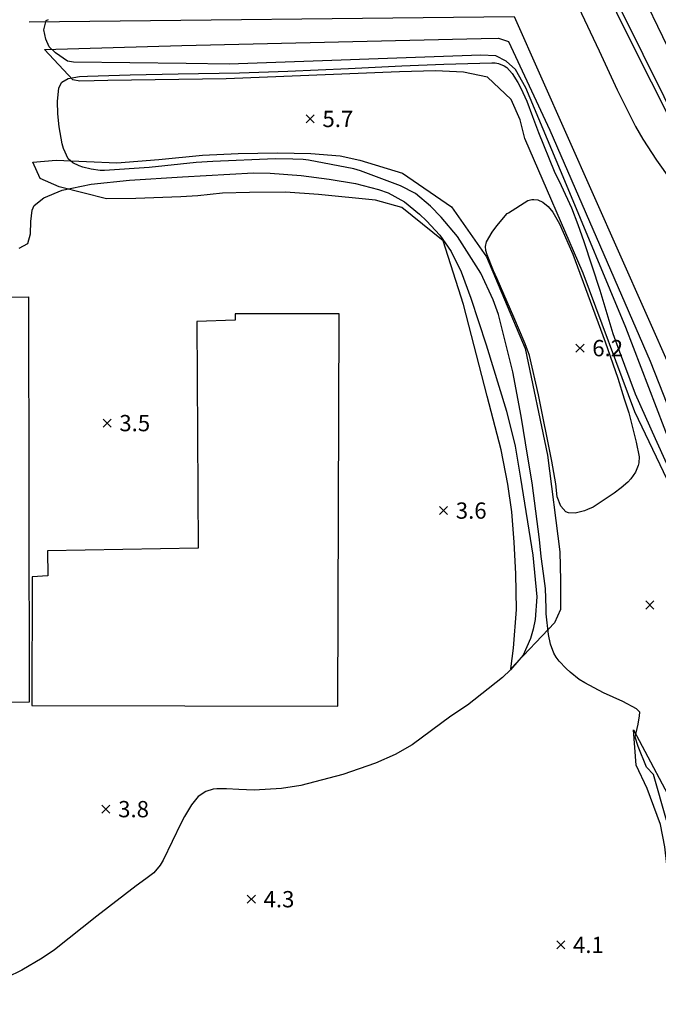
# Model space of a CAD drawing. Extents: x 186893 to 196048, y 175525 to 184883.
# Drawn here: x 190710 to 190789, y 176801 to 176922 of the extents above; entities that cross this region are included whole.
import ezdxf

# ---------------------------------------------------------------- set-up
doc = ezdxf.new("R2010")
doc.units = 0
doc.header["$MEASUREMENT"] = 0
for name, color, linetype in [('4_지형', 8, 'Continuous'), ('_1-2단계(H)', 10, 'Continuous'), ('연속지적도', 7, 'Continuous')]:
    doc.layers.add(name, color=color, linetype=linetype)
doc.styles.get("Standard").update_dxf_attribs({"font": 'simplex.shx'})

# ---------------------------------------------------------------- blocks, each defined once
blk = doc.blocks.new('명지1000-접합(흑백)')
at = {"layer": '4_지형', "color": 8}
for p, q in [((190745.576, 176910.075, 5.679), (190746.576, 176909.075, 5.679)), ((190745.576, 176909.075, 5.679), (190746.576, 176910.075, 5.679)), ((190778.718, 176881.923, 6.24), (190779.718, 176880.923, 6.24)), ((190778.718, 176880.923, 6.24), (190779.718, 176881.923, 6.24)), ((190720.63, 176872.712, 3.546), (190721.63, 176871.712, 3.546)), ((190720.63, 176871.712, 3.546), (190721.63, 176872.712, 3.546)), ((190761.954, 176861.968, 3.58), (190762.954, 176860.968, 3.58)), ((190761.954, 176860.968, 3.58), (190762.954, 176861.968, 3.58)), ((190787.294, 176850.364, 5.645), (190788.294, 176849.364, 5.645)), ((190787.294, 176849.364, 5.645), (190788.294, 176850.364, 5.645)), ((190720.486, 176825.295, 3.834), (190721.486, 176824.295, 3.834)), ((190720.486, 176824.295, 3.834), (190721.486, 176825.295, 3.834)), ((190738.347, 176814.233, 4.315), (190739.347, 176813.233, 4.315)), ((190738.347, 176813.233, 4.315), (190739.347, 176814.233, 4.315)), ((190776.355, 176808.621, 4.121), (190777.355, 176807.621, 4.121)), ((190776.355, 176807.621, 4.121), (190777.355, 176808.621, 4.121))]:
    blk.add_line(p, q, dxfattribs=at)
for points in [[(190779.042, 176923.283, 0), (190781.552, 176917.959, 0), (190783.793, 176913.139, 0), (190786.041, 176908.646, 0), (190786.925, 176907.104, 0), (190788.617, 176904.5, 0), (190791.855, 176899.946, 0)], [(190889.764, 176790.172, 2.648), (190870.124, 176805.772, 2.648), (190851.322, 176821.952, 2.648), (190847.583, 176825.791, 2.648), (190846.491, 176827.698, 2.655), (190844.974, 176831.039, 2.648), (190843.615, 176834.767, 2.648), (190836.251, 176858.443, 2.769), (190831.235, 176877.356, 2.956), (190830.071, 176881.808, 3.003), (190829.247, 176883.378, 2.996), (190826.76, 176886.048, 2.989), (190821.157, 176889.724, 3.043), (190813.891, 176893.538, 3.063), (190806.529, 176896.526, 2.976), (190801.309, 176897.864, 2.922), (190798.036, 176898.138, 2.922), (190796.981, 176898.641, 2.922), (190796.243, 176899.578, 2.929), (190794.711, 176901.896, 2.916), (190776.66, 176938.332, 2.996)], [(190791.453, 176866.774, 0), (190784.843, 176883.951, 0), (190777.336, 176901.957, 0), (190772.552, 176913.406, 0), (190771.277, 176915.656, 0), (190770.136, 176916.664, 0), (190768.876, 176917.305, 0), (190767.053, 176917.424, 0), (190736.139, 176916.289, 0), (190730.837, 176916.364, 0), (190717.014, 176916.549, 0), (190716.265, 176916.684, 0), (190714.811, 176917.712, 0), (190714.031, 176918.43, 0), (190713.626, 176919.357, 0), (190713.351, 176920.521, 0), (190713.65, 176921.667, 0), (190713.922, 176921.803, 0)], [(190890.042, 176788.966, 3.331), (190867.208, 176806.705, 3.324), (190858.254, 176815.28, 3.324), (190850.47, 176821.538, 3.324), (190847.192, 176824.915, 3.324), (190845.04, 176829.65, 3.324), (190840.518, 176842.372, 3.431), (190833.526, 176865.908, 3.739), (190829.938, 176879.469, 3.698), (190828.546, 176882.907, 3.698), (190826.442, 176885.183, 3.692), (190823.744, 176886.931, 3.692), (190818.006, 176890.324, 3.692), (190813.52, 176893.239, 3.692), (190809.77, 176894.69, 3.632), (190805.94, 176895.735, 3.638), (190799.256, 176897.119, 3.638), (190796.888, 176897.591, 3.638), (190796.342, 176898.036, 3.638), (190795.63, 176899.034, 3.632), (190786.054, 176917.9, 3.605), (190774.496, 176941.334, 3.612), (190756.386, 176980.28, 3.612), (190746.43, 177002.432, 3.612)], [(190898.667, 177001.249, 1.178), (190855.328, 176990.333, 1.178), (190829.229, 176983.743, 1.178), (190802.086, 176976.539, 1.151), (190786.234, 176972.701, 1.158), (190782.225, 176971.747, 1.158), (190779.818, 176971.021, 1.171), (190773.522, 176968.298, 2.194), (190769.828, 176965.931, 2.762), (190768.916, 176965.281, 2.849), (190768.919, 176964.658, 2.849), (190776.844, 176947.356, 2.989), (190786.921, 176924.731, 3.003), (190791.777, 176914.709, 2.956), (190794.426, 176910.184, 3.009), (190796.737, 176907.336, 3.023), (190799.484, 176905.218, 3.023), (190806.778, 176901.653, 3.103), (190815.16, 176897.425, 3.163), (190821.373, 176893.907, 3.15), (190824.838, 176892.431, 3.136), (190827.941, 176892.348, 3.056), (190829.216, 176892.438, 2.902), (190832.071, 176892.883, 2.461)], [(190711.576, 176921.507, 6.573), (190771.121, 176922.171, 6.961), (190797.017, 176863.857, 7.529), (190822.774, 176852.762, 7.703), (190834.074, 176815.147, 7.683), (190874.272, 176777.87, 8.445), (190599.843, 176777.434, 6.713), (190596.595, 176782.141, 7.061), (190610.704, 176829.07, 6.987), (190623.402, 176871.145, 7.101), (190625.692, 176873.179, 6.981)], [(190713.438, 176918.116, 3.745), (190730.3, 176918.596, 3.745), (190767.078, 176919.457, 3.866), (190769.202, 176919.495, 3.872), (190770.426, 176919.102, 3.879), (190775.498, 176908.203, 3.973), (190787.822, 176879.814, 3.926), (190794.066, 176864.008, 3.839), (190795.394, 176862.67, 3.852), (190814.428, 176854.635, 3.872), (190819.676, 176851.402, 3.872), (190820.424, 176849.63, 3.866), (190825.978, 176832.702, 3.712), (190832.292, 176815.324, 3.712), (190833.588, 176813.502, 3.712), (190850.694, 176795.98, 3.859), (190864.992, 176782.867, 4.287), (190865.63, 176781.548, 4.36), (190865.216, 176780.23, 4.414), (190863.744, 176779.709, 4.514), (190860.21, 176779.646, 4.467), (190809.928, 176778.934, 4.293), (190719.592, 176779.315, 4.293), (190673.048, 176779.723, 4.066)], [(190685.862, 176791.722, 3.719), (190737.062, 176791.126, 3.759), (190740.54, 176791.576, 3.799), (190743.394, 176792.377, 3.886), (190746.282, 176792.57, 3.912), (190781.53, 176791.672, 4.213), (190798.174, 176791.572, 4.267), (190799.252, 176792.927, 4.307), (190799.086, 176795.42, 4.313), (190798.108, 176797.074, 4.38), (190794.478, 176800.638, 4.354), (190792.612, 176806.28, 4.313), (190791.852, 176809.035, 4.2), (190791.108, 176812.177, 4.08), (190790.176, 176814.414, 4.106), (190789.912, 176817.618, 4.113), (190789.652, 176820.155, 4.113), (190789.114, 176822.92, 4.12), (190787.482, 176827.344, 4.293), (190786.098, 176830.213, 4.28), (190785.794, 176834.519, 4.28)], [(190785.794, 176834.519, 4.995), (190791.376, 176823.99, 6.225), (190796.06, 176811.464, 6.68), (190799.628, 176802.015, 6.754), (190800.884, 176799.552, 6.546), (190801.508, 176797.976, 5.757), (190801.628, 176795.78, 5.684), (190801.561, 176793.03, 5.684), (190801.136, 176790.81, 5.63), (190800.869, 176789.883, 5.63), (190799.257, 176789.115, 5.637), (190796.64, 176789.104, 5.677), (190789.674, 176789.038, 5.798), (190736.058, 176788.359, 6.105), (190672.423, 176788.909, 6.139)], [(190790.37, 176864.343, 5.831), (190785.968, 176873.604, 6.245), (190779.602, 176890.639, 6.239), (190772.456, 176907.164, 6.065), (190771.878, 176909.473, 6.058), (190770.764, 176911.973, 6.038), (190767.838, 176914.703, 5.804), (190764.9, 176915.33, 5.751), (190761.472, 176915.498, 5.684), (190757.05, 176915.355, 5.65), (190735.744, 176914.502, 5.637), (190721.21, 176914.285, 5.577), (190719.552, 176914.255, 5.584), (190717.78, 176914.223, 5.584), (190716.922, 176914.374, 5.57), (190713.438, 176918.116, 4.253)], [(190789.859, 176823.449, 0), (190788.227, 176829.029, 0), (190787.377, 176829.948, 0), (190786.34, 176832.472, 0), (190785.994, 176833.647, 0), (190785.994, 176833.647, 0), (190786.374, 176835.238, 0), (190786.513, 176836.24, 0), (190786.547, 176836.69, 0), (190786.141, 176837.122, 0), (190784.466, 176838.021, 0), (190782.12, 176839.095, 0), (190782.12, 176839.095, 0), (190779.805, 176840.29, 0), (190779.128, 176840.713, 0), (190777.989, 176841.608, 0), (190777.499, 176842.054, 0), (190776.64, 176842.961, 0), (190776.297, 176843.45, 0), (190776.014, 176843.953, 0), (190775.606, 176845.062, 0), (190775.344, 176846.254, 0), (190775.064, 176848.77, 0), (190775.051, 176849.472, 0), (190775.051, 176849.472, 0), (190774.961, 176851.884, 0), (190774.713, 176853.758, 0), (190774.713, 176853.758, 0), (190774.428, 176855.819, 0), (190774.249, 176857.922, 0), (190773.348, 176864.88, 0), (190773.348, 176864.88, 0), (190772.796, 176868.013, 0), (190771.969, 176873.066, 0), (190770.967, 176878.524, 0), (190769.221, 176885.567, 0), (190768.567, 176887.367, 0), (190767.024, 176890.616, 0), (190764.16, 176895.151, 0), (190762.164, 176897.522, 0), (190760.863, 176898.869, 0), (190759.029, 176900.407, 0), (190757.18, 176901.356, 0), (190752.259, 176903.193, 0), (190751.425, 176903.432, 0), (190745.856, 176904.528, 0), (190745.226, 176904.59, 0), (190743.955, 176904.647, 0), (190743.955, 176904.647, 0), (190741.768, 176904.661, 0), (190734.137, 176904.348, 0), (190734.137, 176904.348, 0), (190732.081, 176904.211, 0), (190726.281, 176903.618, 0), (190720.831, 176903.231, 0), (190720.276, 176903.248, 0), (190719.177, 176903.389, 0), (190718.156, 176903.658, 0), (190717.711, 176903.823, 0), (190716.943, 176904.19, 0), (190716.345, 176904.681, 0), (190716.345, 176904.681, 0), (190715.761, 176905.941, 0), (190715.617, 176906.507, 0), (190715.238, 176908.613, 0), (190715.089, 176910.188, 0), (190715.041, 176911.705, 0), (190715.184, 176913.406, 0), (190715.184, 176913.406, 0), (190715.566, 176914.088, 0), (190716.361, 176914.524, 0), (190717.754, 176914.777, 0), (190718.715, 176914.841, 0), (190723.948, 176914.976, 0), (190729.843, 176915.116, 0), (190737.383, 176915.253, 0), (190743.324, 176915.454, 0), (190750.787, 176915.777, 0), (190757.321, 176916.103, 0), (190762.499, 176916.31, 0), (190768.374, 176916.463, 0), (190768.815, 176916.451, 0), (190769.204, 176916.392, 0), (190769.904, 176916.117, 0), (190770.223, 176915.875, 0), (190770.871, 176915.151, 0), (190771.573, 176914.047, 0), (190771.934, 176913.365, 0), (190772.672, 176911.74, 0), (190773.394, 176909.875, 0), (190773.394, 176909.875, 0), (190774.099, 176907.895, 0), (190776.037, 176903.156, 0), (190776.898, 176901.386, 0), (190776.898, 176901.386, 0), (190778.171, 176898.648, 0), (190778.957, 176896.602, 0), (190778.957, 176896.602, 0), (190779.697, 176894.523, 0), (190781.651, 176888.54, 0), (190783.265, 176883.234, 0), (190784.039, 176881.108, 0), (190785.995, 176875.788, 0), (190788.454, 176870.309, 0), (190788.454, 176870.309, 0), (190789.854, 176867.232, 0)], [(190711.996, 176904.283, 4.38), (190714.856, 176904.502, 5.269), (190722.328, 176904.189, 5.764), (190727.478, 176904.598, 5.864), (190732.856, 176905.123, 5.858), (190737.248, 176905.316, 5.871), (190742.072, 176905.398, 5.838), (190746.164, 176905.344, 5.818), (190749.768, 176905.029, 5.811), (190752.184, 176904.51, 5.818), (190757.42, 176902.933, 5.811), (190763.414, 176898.795, 5.911), (190767.746, 176892.617, 6.105), (190772.494, 176881.396, 6.279), (190775.24, 176868.282, 6.279), (190776.72, 176856.406, 6.279), (190776.81, 176852.898, 6.152), (190776.828, 176849.308, 5.958), (190776.094, 176847.684, 5.624), (190770.722, 176842.01, 4.18)], [(190770.722, 176842.01, 4.28), (190771.056, 176844.555, 3.999), (190771.424, 176849.33, 3.658), (190771.33, 176853.701, 3.665), (190771.134, 176857.577, 3.605), (190770.832, 176861.307, 3.618), (190770.342, 176864.728, 3.625), (190769.524, 176868.939, 3.612), (190767.794, 176875.514, 3.591), (190764.922, 176886.794, 3.591), (190762.408, 176894.599, 3.538), (190757.344, 176898.68, 3.498), (190754.078, 176899.583, 3.324), (190747.084, 176900.312, 3.337), (190743.05, 176900.56, 3.297), (190738.618, 176900.526, 3.257), (190735.308, 176900.452, 3.204), (190732.258, 176900.129, 3.184), (190730.18, 176900.006, 3.204), (190724.668, 176899.806, 3.23), (190721.052, 176899.779, 3.485), (190715.248, 176901.245, 3.565), (190712.904, 176902.267, 3.732), (190711.996, 176904.283, 3.732)], [(190710.312, 176893.699, 0), (190711.378, 176894.28, 0), (190711.725, 176895.443, 0), (190711.725, 176895.443, 0), (190711.764, 176896.975, 0), (190711.92, 176898.356, 0), (190712.17, 176898.922, 0), (190713.343, 176899.899, 0), (190715.613, 176900.823, 0), (190719.183, 176901.57, 0), (190719.183, 176901.57, 0), (190723.902, 176902.05, 0), (190730.393, 176902.482, 0), (190739.098, 176902.941, 0), (190741.158, 176902.904, 0), (190744.967, 176902.633, 0), (190748.392, 176902.186, 0), (190748.392, 176902.186, 0), (190751.652, 176901.644, 0), (190754.48, 176900.913, 0), (190755.658, 176900.486, 0), (190757.657, 176899.372, 0), (190759.49, 176897.894, 0), (190760.361, 176897.054, 0), (190762.018, 176895.279, 0), (190763.404, 176893.291, 0), (190763.404, 176893.291, 0), (190764.626, 176890.806, 0), (190765.809, 176887.551, 0), (190767.704, 176881.842, 0), (190770.179, 176873.669, 0), (190770.179, 176873.669, 0), (190771.247, 176869.375, 0), (190771.9, 176865.429, 0), (190773.402, 176855.974, 0), (190773.916, 176850.875, 0), (190773.712, 176848.097, 0), (190773.46, 176846.888, 0), (190773.14, 176845.746, 0), (190772.24, 176843.71, 0), (190770.688, 176841.917, 0), (190769.702, 176840.976, 0), (190765.378, 176837.568, 0), (190765.378, 176837.568, 0), (190763.356, 176836.201, 0), (190758.586, 176832.677, 0), (190756.508, 176831.49, 0), (190754.093, 176830.456, 0), (190750.073, 176829.059, 0), (190744.935, 176827.689, 0), (190742.542, 176827.318, 0), (190739.195, 176827.13, 0), (190737.322, 176827.203, 0), (190737.322, 176827.203, 0), (190735.789, 176827.296, 0), (190734.625, 176827.295, 0), (190734.145, 176827.246, 0), (190733.241, 176826.962, 0), (190732.329, 176826.364, 0), (190731.478, 176825.325, 0), (190731.478, 176825.325, 0), (190730.628, 176823.906, 0), (190730.228, 176823.103, 0), (190728.018, 176818.516, 0), (190727.661, 176817.928, 0), (190726.882, 176816.971, 0), (190725.886, 176816.217, 0), (190725.886, 176816.217, 0), (190724.698, 176815.367, 0), (190719.871, 176811.635, 0), (190714.67, 176807.502, 0), (190713.145, 176806.471, 0), (190713.145, 176806.471, 0), (190710.67, 176805.022, 0), (190708.801, 176804.119, 0)], [(190782.303, 176882.196, 0), (190782.303, 176882.196, 0), (190783.866, 176877.75, 0), (190783.866, 176877.75, 0), (190784.655, 176875.182, 0), (190785.201, 176873.473, 0), (190786.122, 176869.886, 0), (190786.469, 176868.067, 0), (190786.442, 176867.351, 0), (190786.362, 176866.988, 0), (190786.042, 176866.18, 0), (190785.468, 176865.361, 0), (190785.108, 176864.966, 0), (190784.272, 176864.242, 0), (190783.421, 176863.598, 0), (190780.83, 176861.9, 0), (190780.134, 176861.58, 0), (190779.769, 176861.453, 0), (190778.604, 176861.144, 0), (190777.821, 176861.17, 0), (190777.464, 176861.317, 0), (190776.863, 176862.015, 0), (190776.428, 176863.164, 0), (190776.428, 176863.164, 0), (190776.233, 176864.751, 0), (190776.233, 176864.751, 0), (190775.741, 176867.542, 0), (190774.098, 176875.668, 0), (190773.001, 176880.506, 0), (190772.491, 176881.933, 0), (190772.491, 176881.933, 0), (190771.101, 176885.242, 0), (190769.035, 176889.945, 0), (190768.598, 176890.936, 0), (190767.825, 176892.876, 0), (190767.65, 176893.415, 0), (190767.607, 176893.895, 0), (190767.736, 176894.487, 0), (190768.416, 176895.676, 0), (190768.416, 176895.676, 0), (190769.004, 176896.462, 0), (190770.287, 176897.95, 0), (190770.413, 176898.039, 0), (190772.826, 176899.567, 0), (190773.312, 176899.663, 0), (190773.553, 176899.667, 0), (190774.048, 176899.623, 0), (190774.632, 176899.349, 0), (190775.297, 176898.828, 0), (190775.891, 176898.109, 0), (190776.708, 176896.7, 0), (190778.333, 176892.963, 0), (190782.303, 176882.196, 0)], [(190702.164, 176837.794, 4.861), (190702.075, 176849.767, 4.982), (190693.361, 176849.778, 4.982), (190693.002, 176884.735, 5.002), (190702.168, 176884.941, 4.995), (190702.245, 176887.659, 4.995), (190711.484, 176887.718, 4.995), (190711.545, 176837.924, 4.814), (190702.164, 176837.794, 4.861)], [(190749.479, 176837.453, 1.117), (190749.636, 176885.626, 2.475), (190736.858, 176885.618, 2.775), (190736.845, 176884.86, 2.769), (190732.154, 176884.688, 2.541), (190732.298, 176856.843, 1.351), (190713.822, 176856.513, 1.178), (190713.836, 176853.438, 1.178), (190711.941, 176853.344, 1.178), (190711.906, 176837.522, 1.178), (190749.479, 176837.453, 1.117)]]:
    blk.add_polyline3d(points, dxfattribs=at)
for s, p in [('5.7', (190747.579, 176908.574, 5.679)), ('6.2', (190780.721, 176880.422, 6.24)), ('3.5', (190722.633, 176871.211, 3.546)), ('3.6', (190763.957, 176860.467, 3.58)), ('3.8', (190722.489, 176823.794, 3.834)), ('4.3', (190740.35, 176812.732, 4.315)), ('4.1', (190778.358, 176807.12, 4.121))]:
    blk.add_text(s, height=2, dxfattribs=at).set_placement(p)

msp = doc.modelspace()

# ---------------------------------------------------------------- hatches: boundary and pattern name
at = {"layer": '_1-2단계(H)'}
h = msp.add_hatch(dxfattribs=at)
h.set_pattern_fill('ANSI37', color=256, scale=150, style=0)
h.paths.add_polyline_path([(191499.54, 177270.96), (191499.54, 177270.98), (191523.16, 177479.35), (191527.88, 177494.12), (191530.24, 177515.06), (191538.1, 177521.25), (191568.81, 177517.42), (191583.88, 177518.54), (191846.82, 177485.53), (191861.32, 177480.71), (191886.38, 177477.55), (191882.82, 177515.18), (191878.9, 177556.63), (191880.46, 177571.84), (191871.69, 177664.7), (191867.31, 177679.34), (191861.75, 177738.41), (191854.79, 177745.59), (191854.78, 177745.59), (191815.82, 177750.39), (191813.58, 177751.15), (191813.58, 177751.15), (191805.84, 177753.77), (191805.84, 177753.77), (191801.33, 177755.3), (191777.71, 177758.31), (191757.87, 177760.76), (191731.95, 177761), (191707.19, 177764.13), (191687.69, 177769.6), (191639.39, 177775.69), (191624.19, 177774.56), (191564.58, 177781.9), (191527.71, 177786.51), (191488.22, 177791.57), (191473.54, 177796.39), (191371.95, 177809.14), (191354.88, 177808.28), (191297.26, 177815.53), (191289.53, 177809.2), (191287.3, 177782.2), (191286.19, 177769.25), (191281.93, 177754.58), (191276.71, 177697.57), (191278.23, 177682.15), (191276.27, 177662.32), (191274.65, 177646.4), (191272.58, 177626.52), (191268.82, 177591.22), (191229.32, 177596.3), (191224.56, 177553.42), (191218.1, 177492.92), (191219.52, 177477.81), (191202.57, 177318.68), (191197.98, 177303.41), (190955.32, 177329.5), (190963.87, 177409.66), (190968.41, 177424.17), (190970.09, 177439.84), (190969.22, 177460.16), (190970.35, 177470.84), (190944.59, 177473.68), (190944.52, 177473.68), (190939.85, 177469.98), (190937.31, 177470.3), (190823.94, 177484.47), (190823.61, 177481.34), (190806.76, 177483.44), (190806.35, 177479.55), (190805.93, 177475.66), (190804.19, 177459.35), (190802.48, 177443.34), (190800.77, 177427.19), (190799.07, 177411.33), (190797.37, 177395.32), (190797.15, 177393.23), (190796.49, 177387.04), (190795.67, 177379.32), (190793.96, 177363.31), (190792.23, 177347.06), (190809.14, 177345.29), (190807.02, 177325.25), (190805.4, 177310.03), (190803.78, 177294.81), (190803.25, 177289.81), (190802.72, 177284.8), (190801.73, 177275.47), (190790.35, 177168.5), (190789.67, 177162.14), (190772.72, 177163.94), (190770.69, 177145.07), (190787.66, 177143.23), (190773.21, 177007.08), (190768, 177002.59), (190760.55, 177002.72), (190751.58, 177002.72), (190762.21, 176981.94), (190824.33, 176980.84), (190855.58, 176977.46), (190859.95, 176976.08), (190858.18, 176959.94), (190858.02, 176957.91), (190857.92, 176955.87), (190857.91, 176953.82), (190857.99, 176951.79), (190858.14, 176949.75), (190858.4, 176947.6), (190858.7, 176945.71), (190859.1, 176943.73), (190859.59, 176941.75), (190860.13, 176939.78), (190860.79, 176937.87), (190861.51, 176935.96), (190862.31, 176934.08), (190863.18, 176932.24), (190864.13, 176930.43), (190865.15, 176928.67), (190866.24, 176926.95), (190867.4, 176925.27), (190868.63, 176923.65), (190889.84, 176898.85), (190950.96, 176827.39), (190973.45, 176801.08), (190975.96, 176798.26), (190978.58, 176795.53), (190981.29, 176792.9), (190984.11, 176790.38), (190987.01, 176787.97), (190990.01, 176785.67), (190993.09, 176783.48), (190996.26, 176781.41), (190999.49, 176779.46), (191002.8, 176777.62), (191004.48, 176776.77), (191006.18, 176775.94), (191007.89, 176775.14), (191009.62, 176774.37), (191011.36, 176773.63), (191013.75, 176772.69), (191017.12, 176771.46), (191020.92, 176770.26), (191024.79, 176769.19), (191028.35, 176768.34), (191031.26, 176767.77), (191034.99, 176767.14), (191038.72, 176766.61), (191086.12, 176761.53), (191139.61, 176755.79), (191138.2, 176742.63), (191136.42, 176735.65), (191134.52, 176730.65), (191131.93, 176724.91), (191129.5, 176721.03), (191126.24, 176716.25), (191121.35, 176710.91), (191116.47, 176706.59), (191111.94, 176703.37), (191106.86, 176700.4), (191103.11, 176698.62), (191098.27, 176696.79), (191091.13, 176694.66), (191112.48, 176694.98), (191150.52, 176695.19), (191195.69, 176695.07), (191230.48, 176694.97), (191274.58, 176694.91), (191320.67, 176694.82), (191320.64, 176695.4), (191340.55, 176695.32), (191368.95, 176694.31), (191400.44, 176693.49), (191430.07, 176693.45), (191472.9, 176693.38), (191506.9, 176692.82), (191526.9, 176692.78), (191560.05, 176692.76), (191615.43, 176692.74), (191635.45, 176693.51), (191657.17, 176696.22), (191681.27, 176701.02), (191706.09, 176706.91), (191726.64, 176711.17), (191739.51, 176712.77), (191754.61, 176714.32), (191770.6, 176714.83), (191783.72, 176714.93), (191804.52, 176713.05), (191813.37, 176711.48), (191825.28, 176709.14), (191835.57, 176706.2), (191855.73, 176711.93), (191855.87, 176711.89), (191889.98, 176721.69), (191919.39, 176731.5), (191929.36, 176734.27), (191929.4, 176755.25), (191932.71, 176785.25), (191932.86, 176859.74), (191933.46, 176928.83), (191930.45, 176943.96), (191930.54, 176980.92), (191930.31, 176983.92), (191925.38, 177065.1), (191919.61, 177056.93), (191881.4, 177047.24), (191867.62, 177040.67), (191857.47, 177038.1), (191785.89, 177019.97), (191759.96, 177013.4), (191744.68, 177012.57), (191713.27, 177004.59), (191705.93, 177005.74), (191701.09, 177008.41), (191697.14, 177011.73), (191692.72, 177018.78), (191692.35, 177026.07), (191703.33, 177113.63), (191707.43, 177146.36), (191711.53, 177179.05), (191717.59, 177227.48), (191816.35, 177216.83), (191915.08, 177206.18), (191913.13, 177226.49)])
h.paths.add_polyline_path([(191459.89, 177131.66), (191460.21, 177128.01), (191444.01, 176984.9), (191439.34, 176970.33), (191436.95, 176949.22), (191430.89, 176944, -0.013078), (191418.72, 176944.99), (191388.58, 176948.22), (191373.35, 176946.85), (191348.75, 176949.49), (191334.16, 176954.07), (191293.52, 176958.44), (191273.32, 176957.6), (191256.11, 176959.45), (191241.52, 176964.03), (191209.48, 176967.48), (191203.2, 176975.26), (191209.59, 177035.25), (191208.19, 177050.48), (191209.16, 177059.54), (191214.26, 177079.11), (191218.57, 177119.62), (191218.2, 177147.44), (191221.26, 177157.31)], flags=16)
h.paths.add_polyline_path([(191357.39, 176921.4), (191383.51, 176918.6), (191398.11, 176914.01), (191415.19, 176912.17, 0.016013), (191432.21, 176910.89), (191437.47, 176904.87), (191417.81, 176731.1), (191376.76, 176731.11), (191368.71, 176731.11), (191180.61, 176751.33, -0.051275), (191180.65, 176763.55), (191186.96, 176822.81), (191185.57, 176838.04), (191189.35, 176873.54), (191193.92, 176888.13), (191198.21, 176928.38), (191205.99, 176934.66), (191245.69, 176930.39), (191260.92, 176931.77), (191281.95, 176929.51), (191296.55, 176924.93), (191337.18, 176920.56)], flags=16)
h.paths.add_polyline_path([(191683.54, 176955.8), (191892.42, 177008.75, -0.489577), (191923.56, 176984.47), (191923.18, 176798.08), (191901.27, 176789.96), (191889.15, 176785.56), (191868.52, 176778.55), (191842, 176770.46), (191820, 176764.5), (191792.53, 176758), (191764.85, 176752.48), (191738.46, 176748.17), (191663.46, 176738.02), (191656.25, 176738.02)], flags=16)

# ---------------------------------------------------------------- block references
at = {"layer": '연속지적도', "ltscale": 50}
msp.add_blockref('명지1000-접합(흑백)', (0, 0), dxfattribs=at)

doc.saveas('drawing.dxf')
